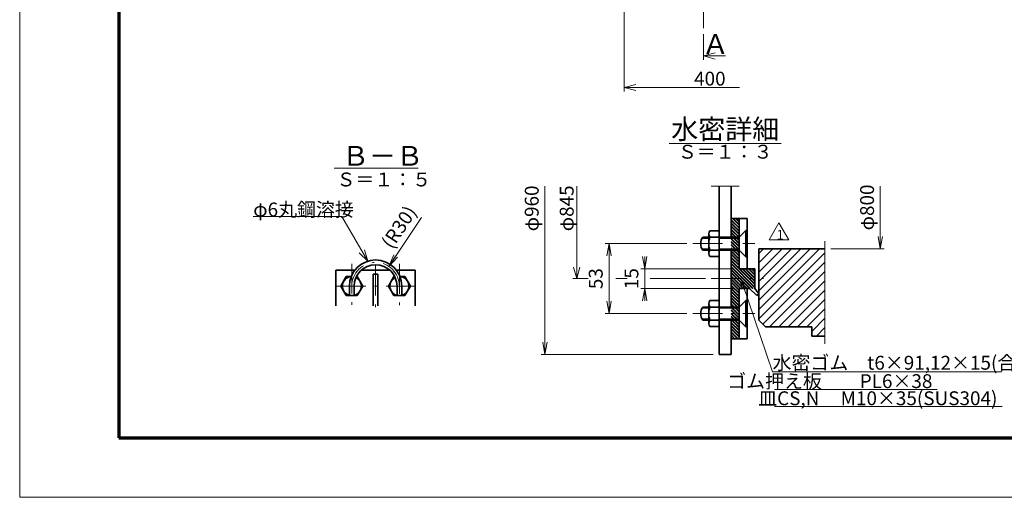
# Model space of a CAD drawing. Units: millimetres. Extents: x 0 to 420, y 0 to 297.
# Drawn here: x 0 to 248, y 0 to 121 of the extents above; entities that cross this region are included whole.
import ezdxf

# ---------------------------------------------------------------- set-up
doc = ezdxf.new("R2010")
doc.units = ezdxf.units.MM
doc.header["$LTSCALE"] = 0.25
doc.linetypes.add('DASHDOT', pattern=[50.5, 30, -9, 2.5, -9])
for name, color, linetype, lineweight in [('1', 2, 'Continuous', 70), ('12', 1, 'DASHDOT', 18), ('14', 3, 'Continuous', 13), ('17', 4, 'Continuous', 18), ('18', 1, 'Continuous', 18), ('20', 7, 'Continuous', 18), ('25', 1, 'Continuous', 18), ('29', 150, 'Continuous', 18), ('3', 3, 'Continuous', 18), ('8', 93, 'Continuous', 35), ('9', 150, 'Continuous', 18)]:
    doc.layers.add(name, color=color, linetype=linetype, lineweight=lineweight)
doc.styles.get("Standard").update_dxf_attribs({"font": 'txt', "bigfont": 'bigfont'})
doc.styles.add('ＭＳ ゴシック', font='txt')
doc.dimstyles.get("Standard").update_dxf_attribs({"dimtxt": 0.18, "dimasz": 0.18, "dimexe": 0.18, "dimexo": 0.0625, "dimgap": 0.09, "dimtad": 0, "dimtih": 1, "dimtoh": 1, "dimdec": 4, "dimzin": 0, "dimdsep": 46, "dimtxsty": 'Standard', "dimcen": 0.09, "dimadec": 0, "dimazin": 0, "dimtfac": 1, "dimtdec": 4, "dimtofl": 0, "dimtmove": 0, "dimatfit": 3, "dimfxl": 1, "dimtolj": 1, "dimtzin": 0, "dimarcsym": 0})

# ---------------------------------------------------------------- blocks, each defined once
blk = doc.blocks.new('*G31')
at = {"layer": '14', "color": 3, "linetype": 'Continuous', "lineweight": 13}
for p, q in [((152.55, 124.99), (152.55, 102.49)), ((152.55, 103.49), (155.44, 104.27)), ((152.55, 103.49), (181.61, 103.49)), ((152.55, 103.49), (155.44, 102.72))]:
    blk.add_line(p, q, dxfattribs=at)
at = {"layer": '14', "color": 3, "linetype": 'Continuous', "lineweight": 13, "insert": (170.15, 103.99), "char_height": 3.5, "width": 8.3541, "attachment_point": 7}
blk.add_mtext('{\\fＭＳ ゴシック;\\T0.863672;400}', dxfattribs=at)
blk = doc.blocks.new('*G16')
at = {"layer": '12', "color": 1, "linetype": 'DASHDOT', "lineweight": 18}
blk.add_line((172.547, 118.495), (172.547, 229.995), dxfattribs=at)
at = {"layer": '17', "color": 4, "linetype": 'Continuous', "lineweight": 18}
for p, q in [((172.547, 110.466), (172.547, 116.966)), ((175.445, 112.242), (172.547, 111.466)), ((172.547, 111.466), (175.445, 110.689)), ((172.547, 111.466), (178.047, 111.466))]:
    blk.add_line(p, q, dxfattribs=at)
blk.add_blockref('*G31', (0, 0))
at = {"layer": '17', "color": 4, "linetype": 'Continuous', "lineweight": 13, "insert": (175.547, 114.466), "char_height": 5, "width": 6.3403, "attachment_point": 5}
blk.add_mtext('{\\fＭＳ ゴシック;\\T0.840000;Ａ}', dxfattribs=at)
blk = doc.blocks.new('*G43')
at = {"layer": '17', "color": 4, "linetype": 'Continuous', "lineweight": 18}
for q in [(87.02, 62.53), (85.68, 61.75)]:
    blk.add_line((87.8, 59.63), q, dxfattribs=at)
blk = doc.blocks.new('*G44')
at = {"layer": '17', "color": 4, "linetype": 'Continuous', "lineweight": 18}
for p, q in [((81.27, 70.94), (58.92, 70.94)), ((87.8, 59.63), (81.27, 70.94))]:
    blk.add_line(p, q, dxfattribs=at)
at = {"layer": '17', "color": 4, "linetype": 'Continuous', "lineweight": 13, "insert": (58.92, 70.94), "char_height": 3.5, "width": 29.8554, "attachment_point": 7}
blk.add_mtext('{\\fＭＳ ゴシック;\\T0.750000;φ6丸鋼溶接}', dxfattribs=at)
blk = doc.blocks.new('_OPEN')
for q in [(-1, 0.167), (-1, -0.167), (-1, 0)]:
    blk.add_line((0, 0), q)
blk = doc.blocks.new('Dim2')
at = {"layer": '14', "color": 3, "linetype": 'Continuous', "lineweight": 13}
blk.add_line((93.13, 58.33), (101.36, 70.69), dxfattribs=at)
at = {"layer": '14', "color": 3, "linetype": 'Continuous', "lineweight": 13, "xscale": 3.105828541230249, "yscale": 3.105828541230249, "zscale": 3.105828541230249, "rotation": 236.3056608509978}
blk.add_blockref('_OPEN', (93.13, 58.33), dxfattribs=at)
at = {"layer": '14', "color": 3, "linetype": 'Continuous', "lineweight": 13, "insert": (94.87, 61.86), "char_height": 3.5, "width": 67.5, "attachment_point": 7, "rotation": 56.3057, "style": 'ＭＳ ゴシック'}
blk.add_mtext('(R30)', dxfattribs=at)
blk = doc.blocks.new('*G46')
at = {"layer": '8', "color": 93, "linetype": 'Continuous', "lineweight": 35}
for p, q in [((82.41, 55.74), (81.03, 53.34)), ((83.65, 55.74), (82.41, 55.74)), ((85.18, 55.74), (84.96, 55.74)), ((86.57, 53.34), (85.18, 55.74)), ((81.03, 53.34), (82.41, 50.94)), ((85.18, 50.94), (86.57, 53.34)), ((82.41, 50.94), (85.18, 50.94))]:
    blk.add_line(p, q, dxfattribs=at)
blk.add_arc((83.8, 53.34), 2.4, 93.5833, 64.0555, dxfattribs=at)
blk = doc.blocks.new('*G47')
at = {"layer": '8', "color": 93, "linetype": 'Continuous', "lineweight": 35}
for p, q in [((94.41, 55.74), (93.03, 53.34)), ((94.64, 55.74), (94.41, 55.74)), ((97.18, 55.74), (95.95, 55.74)), ((98.57, 53.34), (97.18, 55.74)), ((93.03, 53.34), (94.41, 50.94)), ((97.18, 50.94), (98.57, 53.34)), ((94.41, 50.94), (97.18, 50.94))]:
    blk.add_line(p, q, dxfattribs=at)
blk.add_arc((95.8, 53.34), 2.4, 115.9445, 86.4167, dxfattribs=at)
blk = doc.blocks.new('*G49')
at = {"layer": '8', "color": 93, "linetype": 'Continuous', "lineweight": 35}
for p, q in [((176.5, 78.57), (176.5, 60.8)), ((176.5, 67.33), (174.13, 67.33)), ((173.84, 66.52), (173.84, 61.62)), ((176.5, 65.7), (174.13, 65.7)), ((176.5, 62.44), (174.13, 62.44)), ((176.5, 60.8), (174.13, 60.8))]:
    blk.add_line(p, q, dxfattribs=at)
for centre, radius, start, end in [((175.11, 66.52), 1.27, 139.9256, 220.0744), ((178.44, 64.07), 4.61, 159.2692, 200.7308), ((175.11, 61.62), 1.27, 139.9256, 220.0744)]:
    blk.add_arc(centre, radius, start, end, dxfattribs=at)
blk = doc.blocks.new('*G50')
at = {"layer": '8', "color": 93, "linetype": 'Continuous', "lineweight": 35}
for p, q in [((176.5, 36.07), (176.5, 60.8)), ((173.84, 43.95), (173.84, 48.85)), ((176.5, 49.67), (174.13, 49.67)), ((176.5, 48.03), (174.13, 48.03)), ((176.5, 44.77), (174.13, 44.77)), ((176.5, 43.13), (174.13, 43.13))]:
    blk.add_line(p, q, dxfattribs=at)
for centre, radius, start, end in [((175.11, 48.85), 1.27, 139.9256, 220.0744), ((178.44, 46.4), 4.61, 159.2692, 200.7308), ((175.11, 43.95), 1.27, 139.9256, 220.0744)]:
    blk.add_arc(centre, radius, start, end, dxfattribs=at)
blk = doc.blocks.new('Dim3')
at = {"layer": '14', "color": 3, "linetype": 'Continuous', "lineweight": 13}
for p, q in [((168.34, 64.07), (147.69, 64.07)), ((148.69, 64.07), (148.69, 46.4)), ((168.34, 46.4), (147.69, 46.4))]:
    blk.add_line(p, q, dxfattribs=at)
at = {"layer": '14', "color": 3, "linetype": 'Continuous', "lineweight": 13, "xscale": 3.105828541230248, "yscale": 3.105828541230248, "zscale": 3.105828541230248}
for p, rotation in [((148.69, 64.07), 89.99999999999991), ((148.69, 46.4), 269.9999999999998)]:
    blk.add_blockref('_OPEN', p, dxfattribs=dict(at, rotation=rotation))
at = {"layer": '14', "color": 3, "linetype": 'Continuous', "lineweight": 13, "insert": (148.19, 55.23), "char_height": 3.5, "width": 28.3333, "attachment_point": 8, "rotation": 90, "style": 'ＭＳ ゴシック'}
blk.add_mtext('53', dxfattribs=at)
blk = doc.blocks.new('Dim4')
at = {"layer": '14', "color": 3, "linetype": 'Continuous', "lineweight": 13}
for p, q in [((132.53, 36.07), (132.53, 78.57)), ((175, 36.07), (131.53, 36.07))]:
    blk.add_line(p, q, dxfattribs=at)
at = {"layer": '14', "color": 3, "linetype": 'Continuous', "lineweight": 13, "xscale": 3.105828541230248, "yscale": 3.105828541230248, "zscale": 3.105828541230248, "rotation": 269.9999999999998}
blk.add_blockref('_OPEN', (132.53, 36.07), dxfattribs=at)
at = {"layer": '14', "color": 3, "linetype": 'Continuous', "lineweight": 13, "insert": (132.03, 72.97), "char_height": 3.5, "width": 60, "attachment_point": 8, "rotation": 90, "style": 'ＭＳ ゴシック'}
blk.add_mtext('φ960', dxfattribs=at)
blk = doc.blocks.new('_NONE')
blk = doc.blocks.new('*G53')
at = {"layer": '14', "color": 3, "linetype": 'Continuous', "lineweight": 13}
for p, q in [((140.53, 55.23), (140.53, 78.57)), ((139.75, 58.13), (140.53, 55.23)), ((140.53, 55.23), (141.31, 58.13)), ((143.44, 55.23), (139.53, 55.23)), ((153.23, 55.23), (150.43, 55.23)), ((173, 55.23), (159.09, 55.23))]:
    blk.add_line(p, q, dxfattribs=at)
at = {"layer": '14', "color": 3, "linetype": 'Continuous', "lineweight": 13, "insert": (139.76, 72.99), "char_height": 3.5, "width": 12.9944, "attachment_point": 8, "rotation": 90}
blk.add_mtext('{\\fＭＳ ゴシック;\\T0.848897;φ845}', dxfattribs=at)
blk = doc.blocks.new('Dim5')
at = {"layer": '14', "color": 3, "linetype": 'Continuous', "lineweight": 13}
for p, q in [((157.69, 49.73), (157.69, 60.73)), ((180, 57.73), (156.69, 57.73)), ((180, 52.73), (156.69, 52.73))]:
    blk.add_line(p, q, dxfattribs=at)
at = {"layer": '14', "color": 3, "linetype": 'Continuous', "lineweight": 13, "xscale": 3.105828541230248, "yscale": 3.105828541230248, "zscale": 3.105828541230248}
for p, rotation in [((157.69, 57.73), 269.9999999999998), ((157.69, 52.73), 89.99999999999955)]:
    blk.add_blockref('_OPEN', p, dxfattribs=dict(at, rotation=rotation))
at = {"layer": '14', "color": 3, "linetype": 'Continuous', "lineweight": 13, "insert": (157.19, 55.23), "char_height": 3.5, "width": 25.8333, "attachment_point": 8, "rotation": 90, "style": 'ＭＳ ゴシック'}
blk.add_mtext('15', dxfattribs=at)
blk = doc.blocks.new('Dim6')
at = {"layer": '14', "color": 3, "linetype": 'Continuous', "lineweight": 13}
for p, q in [((217.14, 62.73), (217.14, 78.57)), ((204.67, 62.73), (218.14, 62.73))]:
    blk.add_line(p, q, dxfattribs=at)
at = {"layer": '14', "color": 3, "linetype": 'Continuous', "lineweight": 13, "xscale": 3.105828541230248, "yscale": 3.105828541230248, "zscale": 3.105828541230248, "rotation": 269.9999999999998}
blk.add_blockref('_OPEN', (217.14, 62.73), dxfattribs=at)
at = {"layer": '14', "color": 3, "linetype": 'Continuous', "lineweight": 13, "insert": (216.64, 73.21), "char_height": 3.5, "width": 60, "attachment_point": 8, "rotation": 90, "style": 'ＭＳ ゴシック'}
blk.add_mtext('φ800', dxfattribs=at)
blk = doc.blocks.new('*G56')
at = {"layer": '17', "color": 4, "linetype": 'Continuous', "lineweight": 18}
blk.add_line((231.5, 27.24), (190.45, 27.24), dxfattribs=at)
at = {"layer": '17', "color": 4, "linetype": 'Continuous', "lineweight": 13, "insert": (230.28, 29.34), "char_height": 3.5, "width": 56.8862, "attachment_point": 6}
blk.add_mtext('{\\fＭＳ ゴシック;\\T0.751722;ゴム押え板\u3000\u3000PL6×38}', dxfattribs=at)
blk = doc.blocks.new('*G57')
at = {"layer": '17', "color": 4, "linetype": 'Continuous', "lineweight": 18}
blk.add_line((247.91, 22.92), (190.45, 22.92), dxfattribs=at)
at = {"layer": '17', "color": 4, "linetype": 'Continuous', "lineweight": 13, "insert": (246.68, 25.02), "char_height": 3.5, "width": 79.153, "attachment_point": 6}
blk.add_mtext('{\\fＭＳ ゴシック;\\T0.878571;皿CS,N    \u3000 M10×35(SUS304)}', dxfattribs=at)
blk = doc.blocks.new('_DOT')
blk.add_line((-0.5, 0), (-1, 0))
at = {"const_width": 0.5}
blk.add_lwpolyline([(-0.25, 0, 1), (0.25, 0, 1)], format="xyb", close=True, dxfattribs=at)
blk = doc.blocks.new('*G60')
at = {"layer": '1', "color": 2, "linetype": 'Continuous', "lineweight": 70}
for p, q in [((25, 282), (25, 15)), ((25, 15), (405, 15))]:
    blk.add_line(p, q, dxfattribs=at)
at = {"layer": '3', "color": 3, "linetype": 'Continuous', "lineweight": 18}
for p, q in [((0, 0), (0, 297)), ((420, 0), (0, 0))]:
    blk.add_line(p, q, dxfattribs=at)
blk = doc.blocks.new('*G42')
at = {"layer": '12', "color": 1, "linetype": 'DASHDOT', "lineweight": 18}
for p, q in [((83.799, 59.007), (83.799, 46.84)), ((89.799, 58.443), (89.799, 46.504)), ((95.799, 58.932), (95.799, 47.52)), ((79.799, 53.343), (99.799, 53.343))]:
    blk.add_line(p, q, dxfattribs=at)
blk.add_arc((89.799, 53.343), 6, 0, 180, dxfattribs=at)
at = {"layer": '29', "color": 150, "linetype": 'Continuous', "lineweight": 18}
blk.add_line((79.348, 83.139), (100.548, 83.139), dxfattribs=at)
at = {"layer": '8', "color": 93, "linetype": 'Continuous', "lineweight": 35}
for p, q in [((79.799, 57.343), (79.799, 48.343)), ((79.799, 57.343), (84.549, 57.343)), ((86.171, 57.343), (93.427, 57.343)), ((95.049, 57.343), (99.799, 57.343)), ((99.799, 57.343), (99.799, 48.343)), ((89.199, 56.343), (90.399, 56.343)), ((89.199, 56.343), (89.199, 48.343)), ((90.399, 56.343), (90.399, 48.343)), ((83.199, 53.343), (83.199, 50.943)), ((84.399, 53.343), (84.399, 50.943)), ((95.199, 53.343), (95.199, 50.943)), ((96.399, 53.343), (96.399, 50.943))]:
    blk.add_line(p, q, dxfattribs=at)
for radius in [6.6, 5.4]:
    blk.add_arc((89.799, 53.343), radius, 0, 180, dxfattribs=at)
for name in ['*G44', '*G43', '*G46', '*G47']:
    blk.add_blockref(name, (0, 0))
at = {"layer": '20', "color": 7, "linetype": 'Continuous', "lineweight": 13, "attachment_point": 7}
for s, insert, char_height, width in [('{\\fＭＳ ゴシック;\\T0.750000;Ｂ－Ｂ}', (81.329, 83.739), 5, 21.95498), ('{\\fＭＳ ゴシック;\\T0.750000;Ｓ＝１：５}', (79.94, 78.524), 3.5, 26.3733)]:
    blk.add_mtext(s, dxfattribs=dict(at, insert=insert, char_height=char_height, width=width))
at = {"layer": '14', "color": 3, "linetype": 'Continuous', "lineweight": 13}
dim = blk.add_radius_dim(center=(101.365, 70.688), mpoint=(93.128, 58.335), text='(R30)', dimstyle='Standard', override={"dimscale": 1, "dimtxt": 3.5, "dimasz": 3.105829, "dimexe": 0, "dimexo": 0, "dimgap": 0, "dimtad": 1, "dimtih": 0, "dimtoh": 0, "dimdec": 2, "dimzin": 8, "dimtxsty": 'ＭＳ ゴシック', "dimblk1": 'OPEN', "dimblk2": 'OPEN', "dimsah": 1, "dimse1": 1, "dimse2": 1, "dimtix": 0, "dimtofl": 1, "dimatfit": 2, "dimtzin": 8}, dxfattribs=at)
dim.commit()
dim.dimension.update_dxf_attribs({"geometry": 'Dim2', "text_midpoint": (95.912, 66.566), "dimtype": 164})
blk = doc.blocks.new('*G48')
at = {"layer": '18', "linetype": 'Continuous', "lineweight": 13}
h = blk.add_hatch(dxfattribs=at)
h.set_pattern_fill('', color=6, style=0, pattern_type=2)
h.set_pattern_definition([(-45, (187.89193, 119.06726), (0.392837, 0.392837), [])])
h.paths.add_polyline_path([(181.502, 70.4), (181.502, 57.734), (185.502, 57.734), (185.502, 52.734), (181.502, 52.734), (181.502, 40.067), (179.502, 40.067), (179.502, 70.4)], flags=0)
h = blk.add_hatch(dxfattribs=at)
h.set_pattern_fill('', color=6, style=0, pattern_type=2)
h.set_pattern_definition([(-45, (187.89193, 118.9101), (0.392837, 0.392837), [])])
h.paths.add_polyline_path([(181.502, 70.4), (181.502, 57.734), (185.502, 57.734), (185.502, 52.734), (181.502, 52.734), (181.502, 40.067), (179.502, 40.067), (179.502, 70.4)], flags=0)
h = blk.add_hatch(dxfattribs=at)
h.set_pattern_fill('', style=0, pattern_type=2)
h.set_pattern_definition([(45, (0, 0), (-1.178511, 1.178511), [])])
h.paths.add_polyline_path([(203.169, 40.734), (203.169, 62.734), (186.502, 62.734), (186.502, 44.734), (188.169, 43.067), (199.836, 43.067), (199.836, 40.734)], flags=0)
at = {"layer": '12', "color": 1, "linetype": 'DASHDOT', "lineweight": 18}
for p, q in [((169.836, 64.067), (185.502, 64.067)), ((174.502, 55.234), (187.646, 55.234)), ((169.836, 46.4), (185.502, 46.4))]:
    blk.add_line(p, q, dxfattribs=at)
at = {"layer": '17', "color": 4, "linetype": 'Continuous', "lineweight": 13}
blk.add_lwpolyline([(182.344, 53.984), (189.952, 31.736), (247.702, 31.736)], dxfattribs=at)
at = {"layer": '29', "color": 150, "linetype": 'Continuous', "lineweight": 18}
for p, q in [((163.902, 89.389), (192.102, 89.389)), ((174.502, 78.567), (181.502, 78.567)), ((203.169, 64.734), (203.169, 38.734))]:
    blk.add_line(p, q, dxfattribs=at)
at = {"layer": '8', "color": 93, "linetype": 'Continuous', "lineweight": 35}
for p, q in [((179.502, 65.734), (179.502, 78.567)), ((183.502, 70.4), (179.502, 70.4)), ((181.502, 57.734), (181.502, 70.4)), ((183.502, 70.4), (183.502, 57.734)), ((183.169, 67.4), (181.502, 65.734)), ((183.169, 60.734), (183.169, 67.4)), ((183.169, 67.4), (183.502, 67.4)), ((173.836, 65.734), (172.336, 65.734)), ((181.502, 65.734), (176.502, 65.734)), ((173.836, 62.4), (172.336, 62.4)), ((181.502, 62.4), (176.502, 62.4)), ((179.502, 48.067), (179.502, 62.4)), ((183.169, 60.734), (181.502, 62.4)), ((186.502, 62.734), (203.169, 62.734)), ((186.502, 44.734), (186.502, 62.734)), ((183.169, 60.734), (183.502, 60.734)), ((181.502, 57.734), (185.502, 57.734)), ((185.502, 57.734), (185.502, 52.734)), ((181.502, 52.734), (184.169, 52.734)), ((181.502, 52.734), (181.502, 40.067)), ((183.502, 40.067), (183.502, 52.734)), ((185.969, 51), (184.169, 52.734)), ((185.502, 52.734), (186.502, 51.4)), ((183.169, 49.734), (181.502, 48.067)), ((183.169, 49.734), (183.169, 43.067)), ((183.169, 49.734), (183.502, 49.734)), ((186.502, 51.4), (185.969, 51)), ((173.836, 48.067), (172.336, 48.067)), ((181.502, 48.067), (176.502, 48.067)), ((173.836, 44.734), (172.336, 44.734)), ((181.502, 44.734), (176.502, 44.734)), ((179.502, 36.067), (179.502, 44.734)), ((183.169, 43.067), (181.502, 44.734)), ((186.502, 44.734), (188.169, 43.067)), ((183.169, 43.067), (183.502, 43.067)), ((199.836, 43.067), (188.169, 43.067)), ((199.836, 40.734), (199.836, 43.067)), ((183.502, 40.067), (179.502, 40.067)), ((199.836, 40.734), (203.169, 40.734)), ((176.502, 36.067), (179.502, 36.067))]:
    blk.add_line(p, q, dxfattribs=at)
for centre in [(174.863, 64.067), (174.863, 46.4)]:
    blk.add_arc(centre, 3.028, 146.60151, 213.39849, dxfattribs=at)
at = {"layer": '9', "color": 150, "linetype": 'Continuous', "lineweight": 18}
for p, q in [((173.836, 65.4), (172.145, 65.4)), ((181.502, 65.4), (176.502, 65.4)), ((173.836, 62.734), (172.145, 62.734)), ((181.502, 62.734), (176.502, 62.734)), ((173.836, 47.734), (172.145, 47.734)), ((181.502, 47.734), (176.502, 47.734)), ((173.836, 45.067), (172.145, 45.067)), ((181.502, 45.067), (176.502, 45.067))]:
    blk.add_line(p, q, dxfattribs=at)
for name in ['*G53', '*G49', '*G50', '*G56', '*G57']:
    blk.add_blockref(name, (0, 0))
at = {"layer": '17', "color": 4, "linetype": 'Continuous', "lineweight": 13, "rotation": 108.8786280331682}
blk.add_blockref('_DOT', (182.344, 53.984), dxfattribs=at)
at = {"layer": '17', "color": 4, "linetype": 'Continuous', "lineweight": 13, "insert": (189.952, 32.236), "char_height": 3.5, "width": 87.8404, "attachment_point": 7}
blk.add_mtext('{\\fＭＳ ゴシック;\\T0.750000;水密ゴム\u3000t6×91,12×15(合成ゴム)}', dxfattribs=at)
at = {"layer": '20', "color": 7, "linetype": 'Continuous', "lineweight": 13, "attachment_point": 5}
for s, insert, char_height, width in [('{\\fＭＳ ゴシック;\\T0.750000;水密詳細}', (178.002, 92.989), 5, 32.33961), ('{\\fＭＳ ゴシック;\\T0.750000;Ｓ＝１：３}', (178.002, 87.289), 3.5, 26.29378)]:
    blk.add_mtext(s, dxfattribs=dict(at, insert=insert, char_height=char_height, width=width))
at = {"layer": '14', "color": 3, "linetype": 'Continuous', "lineweight": 13}
for base, p1, p2, text, override, picture, middle in [((132.531, 78.567), (175.336, 36.067), (132.531, 78.567), 'φ960', {"dimscale": 1, "dimtxt": 3.5, "dimasz": 3.105829, "dimexe": 1, "dimexo": 0.333333, "dimgap": 0, "dimtad": 1, "dimtih": 0, "dimtoh": 0, "dimdec": 2, "dimzin": 8, "dimtxsty": 'ＭＳ ゴシック', "dimblk1": 'OPEN', "dimblk2": 'NONE', "dimsah": 1, "dimse1": 0, "dimse2": 1, "dimtix": 0, "dimtofl": 1, "dimtmove": 2, "dimatfit": 2, "dimtzin": 8}, 'Dim4', (130.281, 72.968)), ((217.144, 78.567), (204.169, 62.734), (217.144, 78.567), 'φ800', {"dimscale": 1, "dimtxt": 3.5, "dimasz": 3.105829, "dimexe": 1, "dimexo": 0.5, "dimgap": 0, "dimtad": 1, "dimtih": 0, "dimtoh": 0, "dimdec": 2, "dimzin": 8, "dimtxsty": 'ＭＳ ゴシック', "dimblk1": 'OPEN', "dimblk2": 'NONE', "dimsah": 1, "dimse1": 0, "dimse2": 1, "dimtix": 0, "dimtofl": 1, "dimtmove": 2, "dimatfit": 2, "dimtzin": 8}, 'Dim6', (214.894, 73.206)), ((157.691, 57.734), (180.502, 52.734), (180.502, 57.734), '15', {"dimscale": 1, "dimtxt": 3.5, "dimasz": 3.105829, "dimexe": 1, "dimexo": 0.5, "dimgap": 0, "dimtad": 1, "dimtih": 0, "dimtoh": 0, "dimdec": 2, "dimzin": 8, "dimtxsty": 'ＭＳ ゴシック', "dimblk1": 'OPEN', "dimblk2": 'OPEN', "dimsah": 1, "dimse1": 0, "dimse2": 0, "dimtix": 0, "dimtofl": 1, "dimtmove": 2, "dimatfit": 2, "dimtzin": 8}, 'Dim5', (155.441, 55.234))]:
    dim = blk.add_linear_dim(base=base, p1=p1, p2=p2, angle=90, text=text, dimstyle='Standard', override=override, dxfattribs=at)
    dim.commit()
    dim.dimension.update_dxf_attribs({"geometry": picture, "text_midpoint": middle, "dimtype": 160})
dim = blk.add_linear_dim(base=(148.691, 46.4), p1=(168.669, 64.067), p2=(168.669, 46.4), angle=270, text='53', dimstyle='Standard', override={"dimscale": 1, "dimtxt": 3.5, "dimasz": 3.105829, "dimexe": 1, "dimexo": 0.333333, "dimgap": 0, "dimtad": 1, "dimtih": 0, "dimtoh": 0, "dimdec": 2, "dimzin": 8, "dimtxsty": 'ＭＳ ゴシック', "dimblk1": 'OPEN', "dimblk2": 'OPEN', "dimsah": 1, "dimse1": 0, "dimse2": 0, "dimtix": 0, "dimtofl": 1, "dimtmove": 2, "dimatfit": 2, "dimtzin": 8}, dxfattribs=at)
dim.commit()
dim.dimension.update_dxf_attribs({"geometry": 'Dim3', "text_midpoint": (146.441, 55.234), "dimtype": 160, "text_rotation": 90})

msp = doc.modelspace()

# ---------------------------------------------------------------- linework, layer by layer
at = {"layer": '25', "color": 1, "linetype": 'Continuous', "lineweight": 18}
for p, q in [((189.06, 65.03), (191.56, 69.36)), ((194.06, 65.03), (191.56, 69.36)), ((189.06, 65.03), (194.06, 65.03))]:
    msp.add_line(p, q, dxfattribs=at)

# ---------------------------------------------------------------- block references
for name in ['*G60', '*G16', '*G42', '*G48']:
    msp.add_blockref(name, (0, 0))

# ---------------------------------------------------------------- texts
at = {"layer": '25', "color": 1, "linetype": 'Continuous', "lineweight": 13, "insert": (190.93, 65.03), "char_height": 2.5, "width": 0.9549, "attachment_point": 7}
msp.add_mtext('{\\fＭＳ ゴシック;\\T0.750000;1}', dxfattribs=at)

doc.saveas('drawing.dxf')
